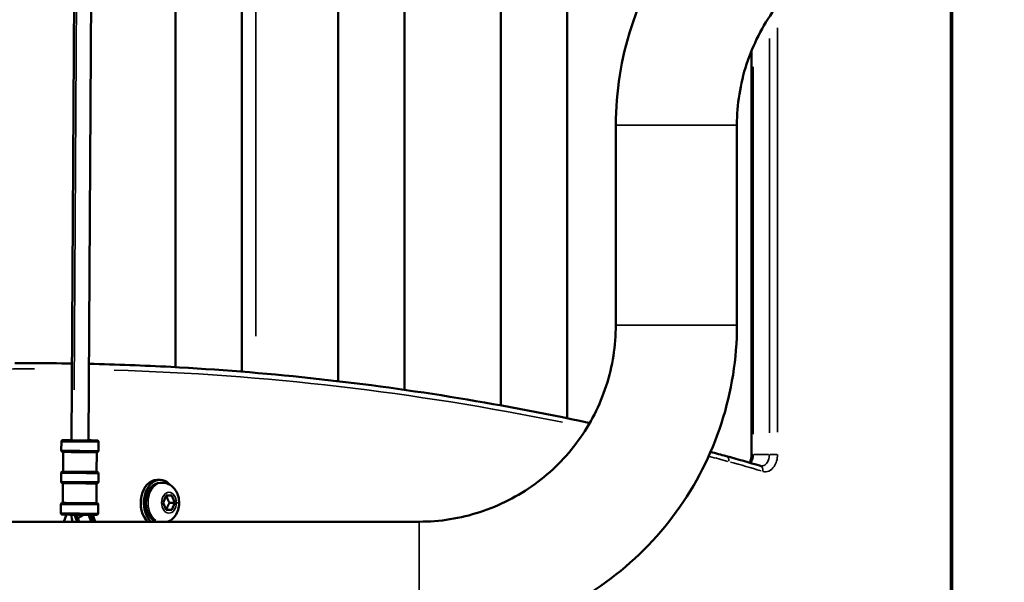
# Model space of a CAD drawing. Units: millimetres. Extents: x -2281 to 14101, y 0 to 9608.
# Drawn here: x 6865 to 7210, y 7018 to 7215 of the extents above; entities that cross this region are included whole.
import ezdxf

# ---------------------------------------------------------------- set-up
doc = ezdxf.new("R2010")
doc.units = ezdxf.units.MM
doc.layers.add('MD_Visible', color=7, linetype='Continuous', lineweight=50)
doc.layers.add('MD_Visible Narrow', color=7, linetype='Continuous', lineweight=35)
doc.styles.get("Standard").update_dxf_attribs({"font": 'arial.ttf'})
doc.dimstyles.new('ISO-25', dxfattribs={"dimtxt": 2.5, "dimasz": 2.5, "dimexe": 1.25, "dimexo": 0.625, "dimtad": 1, "dimtxsty": 'Standard', "dimcen": 2.5, "dimadec": 0, "dimazin": 0, "dimtfac": 1, "dimtmove": 0, "dimatfit": 3, "dimfxl": 1, "dimarcsym": 0})

# ---------------------------------------------------------------- blocks, each defined once
blk = doc.blocks.new('CustomObjectsInViewport4_0')
at = {"layer": 'MD_Visible', "extrusion": (0, 1, 0)}
for p, q in [((6885.69, 7420.02), (6883.6, 7067.55)), ((6891.69, 7419.99), (6889.6, 7067.52)), ((7057.13, 7075.27), (7057.13, 7363.81)), ((7033.9, 7079.77), (7033.9, 7359.32)), ((6976.97, 7350.84), (6976.97, 7088.25)), ((7000.2, 7085.22), (7000.2, 7353.87)), ((6943.27, 7347.51), (6943.27, 7091.58)), ((6920.03, 7345.93), (6920.03, 7093.15)), ((7191.86, 6973.71), (7191.86, 7246.68)), ((7121.67, 7062.55), (7121.67, 7203.94)), ((7074.14, 7107.88), (7074.14, 7177.88)), ((7116.54, 7107.88), (7116.54, 7177.88)), ((6869.47, 7094.55), (6863.82, 7094.55)), ((6880.08, 7067.09), (6880.06, 7064.02)), ((6893.13, 7067.01), (6893.11, 7063.94)), ((6880.71, 7063.51), (6880.67, 7056.58)), ((6892.45, 7063.44), (6892.4, 7056.51)), ((6880.01, 7056.09), (6879.99, 7053.09)), ((6893.06, 7056.01), (6893.04, 7053.01)), ((6880.65, 7052.58), (6880.61, 7045.65)), ((6892.38, 7052.51), (6892.34, 7045.58)), ((6913.5, 7053.71), (6914.63, 7053.71)), ((6915.37, 7052.71), (6914.63, 7052.71)), ((6915.7, 7045.71), (6916.72, 7048.21)), ((6916.72, 7048.21), (6918.76, 7048.21)), ((6918.76, 7048.21), (6919.78, 7045.71)), ((6879.95, 7045.16), (6879.93, 7042.09)), ((6893, 7045.08), (6892.98, 7042.01)), ((6916.72, 7043.21), (6915.7, 7045.71)), ((6919.78, 7045.71), (6917.94, 7045.71)), ((6919.78, 7045.71), (6918.76, 7043.21)), ((6881.86, 7041.55), (6880.9, 7039.08)), ((6885.59, 7039.08), (6884.67, 7041.53)), ((6886.29, 7039.08), (6885.38, 7041.52)), ((6890.57, 7039.08), (6889.87, 7040.96)), ((6891.24, 7039.08), (6890.34, 7041.5)), ((6891.95, 7039.08), (6891.05, 7041.5)), ((6918.76, 7043.21), (6916.72, 7043.21)), ((6574.53, 7039.08), (7005.34, 7039.08))]:
    blk.add_line(p, q, dxfattribs=at)
at = {"layer": 'MD_Visible', "extrusion": (1.22465e-16, -9.62965e-35, -1)}
for centre, major_axis, start_param, end_param in [((6886.6, 7067.55), (-4.03, 0.02), 2.411802, 7.012975), ((6886.47, 7045.62), (-5.87, 0.03), 3.141593, 6.283185)]:
    blk.add_ellipse(centre, major_axis=major_axis, ratio=0.005923, start_param=start_param, end_param=end_param, dxfattribs=at)
at = {"layer": 'MD_Visible', "extrusion": (1.22465e-16, -1.92593e-34, -1)}
blk.add_ellipse((6886.54, 7056.55), major_axis=(-5.87, 0.03), ratio=0.005923, start_param=3.141593, end_param=6.283185, dxfattribs=at)
at = {"layer": 'MD_Visible', "extrusion": (1.22465e-16, 0, -1)}
for centre, major_axis, start_param, end_param in [((6913.5, 7045.71), (0, 8), 3.734243, 6.283185), ((6914.63, 7045.71), (0, 8), 3.734243, 6.980094), ((6914.63, 7045.71), (0, 7), 3.465628, 6.283185), ((6914.63, 7045.71), (0, 8), 2.444684, 2.548943)]:
    blk.add_ellipse(centre, major_axis=major_axis, ratio=0.707254, start_param=start_param, end_param=end_param, dxfattribs=at)
at = {"layer": 'MD_Visible'}
blk.add_ellipse((6886.47, 7045.24), major_axis=(0.06, 9.5), ratio=0.335014, start_param=1.973395, end_param=2.278881, dxfattribs=at)
at = {"layer": 'MD_Visible', "extrusion": (1.22465e-16, -1.2326e-32, -1)}
for start_param, end_param in [(-1.73553, -0.897807), (-0.113437, 0.279424)]:
    blk.add_ellipse((6887.53, 7039.2), major_axis=(2.07, 2.18), ratio=0.587197, start_param=start_param, end_param=end_param, dxfattribs=at)
at = {"layer": 'MD_Visible'}
for points, knots in [([(7074.14, 7177.88), (7074.14, 7189.52), (7075.98, 7201.16), (7083.18, 7223.31), (7088.53, 7233.82), (7102.22, 7252.66), (7110.56, 7260.99), (7129.4, 7274.68), (7139.9, 7280.04), (7162.05, 7287.23), (7173.7, 7289.08), (7185.34, 7289.08)], [1.570796, 1.570796, 1.570796, 1.570796, 1.884956, 1.884956, 2.199115, 2.199115, 2.513274, 2.513274, 2.827433, 2.827433, 3.141593, 3.141593, 3.141593, 3.141593]), ([(7116.54, 7177.88), (7116.54, 7185.08), (7117.68, 7192.28), (7122.13, 7205.99), (7125.45, 7212.49), (7133.92, 7224.14), (7139.07, 7229.3), (7150.73, 7237.77), (7157.23, 7241.08), (7170.93, 7245.54), (7178.14, 7246.68), (7185.34, 7246.68)], [1.570796, 1.570796, 1.570796, 1.570796, 1.884956, 1.884956, 2.199115, 2.199115, 2.513274, 2.513274, 2.827433, 2.827433, 3.141593, 3.141593, 3.141593, 3.141593]), ([(7005.34, 7039.08), (7012.55, 7039.08), (7019.75, 7040.22), (7033.45, 7044.67), (7039.95, 7047.98), (7051.61, 7056.45), (7056.77, 7061.61), (7065.24, 7073.27), (7068.55, 7079.76), (7073, 7093.47), (7074.14, 7100.67), (7074.14, 7107.88)], [0, 0, 0, 0, 0.314159, 0.314159, 0.628319, 0.628319, 0.942478, 0.942478, 1.256637, 1.256637, 1.570796, 1.570796, 1.570796, 1.570796]), ([(7005.34, 6996.68), (7016.99, 6996.68), (7028.63, 6998.52), (7050.78, 7005.72), (7061.28, 7011.07), (7080.12, 7024.76), (7088.46, 7033.09), (7102.15, 7051.94), (7107.5, 7062.44), (7114.7, 7084.59), (7116.54, 7096.23), (7116.54, 7107.88)], [0, 0, 0, 0, 0.314159, 0.314159, 0.628319, 0.628319, 0.942478, 0.942478, 1.256637, 1.256637, 1.570796, 1.570796, 1.570796, 1.570796]), ([(6889.76, 7094.32), (6899.32, 7094.11), (6908.87, 7093.75), (6934.72, 7092.37), (6951.02, 7091.07), (6983.56, 7087.59), (6999.81, 7085.42), (7032.23, 7080.21), (7048.41, 7077.18), (7064.7, 7073.68), (7064.85, 7073.65), (7065, 7073.61)], [3.1572175, 3.1572175, 3.1572175, 3.1572175, 3.1792887, 3.1792887, 3.2169848, 3.2169848, 3.2546809, 3.2546809, 3.292377, 3.292377, 3.2927336, 3.2927336, 3.2927336, 3.2927336]), ([(6880.08, 7067.09), (6880.08, 7067.14), (6880.08, 7067.19), (6880.12, 7067.29), (6880.14, 7067.34), (6880.2, 7067.42), (6880.24, 7067.46), (6880.3, 7067.51), (6880.32, 7067.52), (6880.36, 7067.54), (6880.38, 7067.55), (6880.41, 7067.56), (6880.43, 7067.56), (6880.45, 7067.57), (6880.47, 7067.57), (6880.49, 7067.58), (6880.5, 7067.58), (6880.52, 7067.58), (6880.53, 7067.58), (6880.55, 7067.59), (6880.57, 7067.59), (6880.62, 7067.59), (6880.66, 7067.59), (6880.91, 7067.6), (6881.25, 7067.6), (6881.91, 7067.6), (6882.12, 7067.6), (6882.72, 7067.6), (6883.14, 7067.6), (6883.6, 7067.6)], [0, 0, 0, 0, 0.0151129, 0.0151129, 0.0311576, 0.0311576, 0.0471372, 0.0471372, 0.0547436, 0.0547436, 0.0612659, 0.0612659, 0.0659389, 0.0659389, 0.072946, 0.072946, 0.079742, 0.079742, 0.0906993, 0.0906993, 0.1167341, 0.1167341, 0.1948239, 0.1948239, 0.4333603, 0.4333603, 0.5290669, 0.5290669, 0.6876529, 0.6876529, 0.6876529, 0.6876529]), ([(6889.6, 7067.56), (6890.13, 7067.56), (6890.61, 7067.55), (6891.45, 7067.54), (6891.82, 7067.54), (6892.36, 7067.53), (6892.52, 7067.52), (6892.64, 7067.52), (6892.65, 7067.51), (6892.69, 7067.51), (6892.7, 7067.51), (6892.73, 7067.5), (6892.74, 7067.5), (6892.78, 7067.49), (6892.8, 7067.48), (6892.84, 7067.47), (6892.86, 7067.46), (6892.91, 7067.43), (6892.93, 7067.41), (6892.99, 7067.36), (6893.02, 7067.32), (6893.08, 7067.23), (6893.1, 7067.19), (6893.12, 7067.09), (6893.13, 7067.05), (6893.13, 7067.01)], [1.3130791, 1.3130791, 1.3130791, 1.3130791, 1.4931798, 1.4931798, 1.6855545, 1.6855545, 1.878596, 1.878596, 1.9149065, 1.9149065, 1.9251738, 1.9251738, 1.9335951, 1.9335951, 1.941156, 1.941156, 1.9481025, 1.9481025, 1.9584578, 1.9584578, 1.9725577, 1.9725577, 1.9883255, 1.9883255, 2.0008386, 2.0008386, 2.0008386, 2.0008386]), ([(6893.11, 7063.94), (6893.11, 7063.89), (6893.1, 7063.84), (6893.07, 7063.74), (6893.04, 7063.69), (6892.98, 7063.61), (6892.94, 7063.57), (6892.88, 7063.52), (6892.86, 7063.51), (6892.82, 7063.49), (6892.8, 7063.48), (6892.77, 7063.47), (6892.76, 7063.47), (6892.73, 7063.46), (6892.71, 7063.46), (6892.69, 7063.45), (6892.68, 7063.45), (6892.66, 7063.45), (6892.65, 7063.45), (6892.63, 7063.44), (6892.62, 7063.44), (6892.57, 7063.44), (6892.52, 7063.44), (6892.27, 7063.43), (6891.93, 7063.43), (6891.08, 7063.43), (6890.61, 7063.43), (6889.56, 7063.43), (6888.97, 7063.43), (6887.74, 7063.44), (6887.09, 7063.44), (6885.81, 7063.45), (6885.16, 7063.45), (6883.96, 7063.46), (6883.38, 7063.47), (6882.37, 7063.48), (6881.92, 7063.48), (6881.21, 7063.5), (6880.93, 7063.5), (6880.68, 7063.51), (6880.62, 7063.51), (6880.56, 7063.51), (6880.54, 7063.51), (6880.51, 7063.52), (6880.5, 7063.52), (6880.48, 7063.52), (6880.47, 7063.52), (6880.45, 7063.53), (6880.44, 7063.53), (6880.41, 7063.54), (6880.39, 7063.54), (6880.35, 7063.56), (6880.33, 7063.57), (6880.29, 7063.59), (6880.26, 7063.61), (6880.2, 7063.66), (6880.17, 7063.7), (6880.11, 7063.78), (6880.09, 7063.83), (6880.06, 7063.92), (6880.06, 7063.97), (6880.06, 7064.02)], [0, 0, 0, 0, 0.015113, 0.015113, 0.031158, 0.031158, 0.047137, 0.047137, 0.054744, 0.054744, 0.061266, 0.061266, 0.065939, 0.065939, 0.072946, 0.072946, 0.079742, 0.079742, 0.090699, 0.090699, 0.116734, 0.116734, 0.194824, 0.194824, 0.43336, 0.43336, 0.628088, 0.628088, 0.820568, 0.820568, 1.012815, 1.012815, 1.204993, 1.204993, 1.397176, 1.397176, 1.589443, 1.589443, 1.782038, 1.782038, 1.868838, 1.868838, 1.910098, 1.910098, 1.92107, 1.92107, 1.927595, 1.927595, 1.933174, 1.933174, 1.94031, 1.94031, 1.947119, 1.947119, 1.956967, 1.956967, 1.970695, 1.970695, 1.986378, 1.986378, 2.000812, 2.000812, 2.000812, 2.000812]), ([(7120.97, 7059.73), (7120.98, 7059.76), (7121, 7059.79), (7121.17, 7060.11), (7121.31, 7060.44), (7121.53, 7061.16), (7121.6, 7061.56), (7121.66, 7062.16), (7121.67, 7062.35), (7121.67, 7062.55)], [0.3911786, 0.3911786, 0.3911786, 0.3911786, 0.4047304, 0.4047304, 0.5243385, 0.5243385, 0.6459861, 0.6459861, 0.7050851, 0.7050851, 0.7050851, 0.7050851]), ([(6880.01, 7056.09), (6880.01, 7056.14), (6880.02, 7056.19), (6880.05, 7056.29), (6880.08, 7056.34), (6880.14, 7056.42), (6880.18, 7056.46), (6880.24, 7056.51), (6880.26, 7056.52), (6880.3, 7056.54), (6880.32, 7056.55), (6880.35, 7056.56), (6880.36, 7056.56), (6880.39, 7056.57), (6880.4, 7056.57), (6880.43, 7056.58), (6880.44, 7056.58), (6880.46, 7056.58), (6880.46, 7056.58), (6880.49, 7056.59), (6880.5, 7056.59), (6880.55, 7056.59), (6880.6, 7056.59), (6880.66, 7056.59), (6880.67, 7056.59), (6880.67, 7056.59)], [0, 0, 0, 0, 0.0151129, 0.0151129, 0.0311576, 0.0311576, 0.0471372, 0.0471372, 0.0547436, 0.0547436, 0.0612659, 0.0612659, 0.0659389, 0.0659389, 0.072946, 0.072946, 0.079742, 0.079742, 0.0906993, 0.0906993, 0.1167341, 0.1167341, 0.1948239, 0.1948239, 0.2009983, 0.2009983, 0.2009983, 0.2009983]), ([(6892.4, 7056.52), (6892.47, 7056.52), (6892.52, 7056.52), (6892.57, 7056.52), (6892.59, 7056.52), (6892.62, 7056.51), (6892.63, 7056.51), (6892.66, 7056.5), (6892.68, 7056.5), (6892.71, 7056.49), (6892.73, 7056.48), (6892.77, 7056.47), (6892.79, 7056.46), (6892.84, 7056.43), (6892.87, 7056.41), (6892.93, 7056.36), (6892.96, 7056.32), (6893.01, 7056.24), (6893.03, 7056.19), (6893.06, 7056.09), (6893.06, 7056.05), (6893.06, 7056.01)], [1.8001233, 1.8001233, 1.8001233, 1.8001233, 1.878596, 1.878596, 1.9149065, 1.9149065, 1.9251738, 1.9251738, 1.9335951, 1.9335951, 1.941156, 1.941156, 1.9481025, 1.9481025, 1.9584578, 1.9584578, 1.9725577, 1.9725577, 1.9883255, 1.9883255, 2.0008386, 2.0008386, 2.0008386, 2.0008386]), ([(6893.04, 7053.01), (6893.04, 7052.96), (6893.03, 7052.91), (6893, 7052.81), (6892.98, 7052.76), (6892.92, 7052.68), (6892.88, 7052.64), (6892.81, 7052.59), (6892.79, 7052.58), (6892.75, 7052.56), (6892.74, 7052.55), (6892.7, 7052.54), (6892.69, 7052.54), (6892.66, 7052.53), (6892.65, 7052.52), (6892.63, 7052.52), (6892.62, 7052.52), (6892.6, 7052.52), (6892.59, 7052.52), (6892.56, 7052.51), (6892.55, 7052.51), (6892.5, 7052.51), (6892.46, 7052.51), (6892.21, 7052.5), (6891.87, 7052.5), (6891.02, 7052.5), (6890.54, 7052.5), (6889.49, 7052.5), (6888.9, 7052.5), (6887.68, 7052.51), (6887.03, 7052.51), (6885.75, 7052.52), (6885.1, 7052.52), (6883.89, 7052.53), (6883.32, 7052.54), (6882.31, 7052.55), (6881.86, 7052.55), (6881.14, 7052.56), (6880.87, 7052.57), (6880.62, 7052.58), (6880.56, 7052.58), (6880.49, 7052.58), (6880.48, 7052.58), (6880.44, 7052.59), (6880.43, 7052.59), (6880.41, 7052.59), (6880.4, 7052.59), (6880.38, 7052.6), (6880.37, 7052.6), (6880.34, 7052.61), (6880.33, 7052.61), (6880.29, 7052.63), (6880.27, 7052.64), (6880.22, 7052.66), (6880.19, 7052.68), (6880.14, 7052.73), (6880.1, 7052.77), (6880.05, 7052.85), (6880.03, 7052.9), (6880, 7052.99), (6879.99, 7053.04), (6879.99, 7053.09)], [0, 0, 0, 0, 0.015113, 0.015113, 0.031158, 0.031158, 0.047137, 0.047137, 0.054744, 0.054744, 0.061266, 0.061266, 0.065939, 0.065939, 0.072946, 0.072946, 0.079742, 0.079742, 0.090699, 0.090699, 0.116734, 0.116734, 0.194824, 0.194824, 0.43336, 0.43336, 0.628088, 0.628088, 0.820568, 0.820568, 1.012815, 1.012815, 1.204993, 1.204993, 1.397176, 1.397176, 1.589443, 1.589443, 1.782038, 1.782038, 1.868838, 1.868838, 1.910098, 1.910098, 1.92107, 1.92107, 1.927595, 1.927595, 1.933174, 1.933174, 1.94031, 1.94031, 1.947119, 1.947119, 1.956967, 1.956967, 1.970695, 1.970695, 1.986378, 1.986378, 2.000812, 2.000812, 2.000812, 2.000812]), ([(6915.37, 7052.71), (6915.96, 7052.71), (6916.54, 7052.61), (6917.65, 7052.23), (6918.17, 7051.94), (6919.14, 7051.2), (6919.57, 7050.73), (6920.35, 7049.64), (6920.66, 7049), (6921.12, 7047.61), (6921.26, 7046.86), (6921.33, 7045.33), (6921.26, 7044.55), (6920.9, 7043.04), (6920.62, 7042.3), (6919.83, 7040.99), (6919.34, 7040.4), (6918.3, 7039.57), (6917.81, 7039.28), (6917.28, 7039.08)], [6.283185, 6.283185, 6.283185, 6.283185, 6.523164, 6.523164, 6.776556, 6.776556, 7.068043, 7.068043, 7.411043, 7.411043, 7.789032, 7.789032, 8.175829, 8.175829, 8.558772, 8.558772, 8.913292, 8.913292, 9.154117, 9.154117, 9.154117, 9.154117]), ([(6879.95, 7045.16), (6879.95, 7045.21), (6879.95, 7045.26), (6879.99, 7045.36), (6880.01, 7045.41), (6880.07, 7045.49), (6880.11, 7045.53), (6880.17, 7045.58), (6880.2, 7045.59), (6880.23, 7045.61), (6880.25, 7045.62), (6880.28, 7045.63), (6880.3, 7045.63), (6880.32, 7045.64), (6880.34, 7045.64), (6880.36, 7045.65), (6880.37, 7045.65), (6880.39, 7045.65), (6880.4, 7045.65), (6880.42, 7045.66), (6880.44, 7045.66), (6880.49, 7045.66), (6880.53, 7045.66), (6880.6, 7045.66), (6880.6, 7045.66), (6880.61, 7045.66)], [0, 0, 0, 0, 0.0151129, 0.0151129, 0.0311576, 0.0311576, 0.0471372, 0.0471372, 0.0547436, 0.0547436, 0.0612659, 0.0612659, 0.0659389, 0.0659389, 0.072946, 0.072946, 0.079742, 0.079742, 0.0906993, 0.0906993, 0.1167341, 0.1167341, 0.1948239, 0.1948239, 0.2009983, 0.2009983, 0.2009983, 0.2009983]), ([(6892.34, 7045.59), (6892.4, 7045.59), (6892.45, 7045.59), (6892.51, 7045.59), (6892.52, 7045.58), (6892.56, 7045.58), (6892.57, 7045.58), (6892.6, 7045.57), (6892.61, 7045.57), (6892.65, 7045.56), (6892.67, 7045.55), (6892.71, 7045.54), (6892.73, 7045.53), (6892.78, 7045.5), (6892.8, 7045.48), (6892.86, 7045.42), (6892.89, 7045.39), (6892.95, 7045.3), (6892.97, 7045.26), (6892.99, 7045.16), (6893, 7045.12), (6893, 7045.08)], [1.8001233, 1.8001233, 1.8001233, 1.8001233, 1.878596, 1.878596, 1.9149065, 1.9149065, 1.9251738, 1.9251738, 1.9335951, 1.9335951, 1.941156, 1.941156, 1.9481025, 1.9481025, 1.9584578, 1.9584578, 1.9725577, 1.9725577, 1.9883255, 1.9883255, 2.0008386, 2.0008386, 2.0008386, 2.0008386]), ([(6892.98, 7042.01), (6892.98, 7041.96), (6892.97, 7041.91), (6892.94, 7041.81), (6892.91, 7041.76), (6892.85, 7041.68), (6892.81, 7041.64), (6892.75, 7041.59), (6892.73, 7041.58), (6892.69, 7041.56), (6892.67, 7041.55), (6892.64, 7041.54), (6892.63, 7041.54), (6892.6, 7041.53), (6892.58, 7041.53), (6892.56, 7041.52), (6892.55, 7041.52), (6892.53, 7041.52), (6892.52, 7041.52), (6892.5, 7041.51), (6892.49, 7041.51), (6892.44, 7041.51), (6892.39, 7041.51), (6892.14, 7041.5), (6891.8, 7041.5), (6890.95, 7041.5), (6890.48, 7041.5), (6889.43, 7041.5), (6888.84, 7041.5), (6887.61, 7041.51), (6886.96, 7041.51), (6885.68, 7041.52), (6885.04, 7041.52), (6883.83, 7041.53), (6883.25, 7041.54), (6882.24, 7041.55), (6881.79, 7041.55), (6881.08, 7041.57), (6880.8, 7041.57), (6880.55, 7041.58), (6880.49, 7041.58), (6880.43, 7041.58), (6880.41, 7041.58), (6880.38, 7041.59), (6880.37, 7041.59), (6880.35, 7041.59), (6880.34, 7041.59), (6880.32, 7041.6), (6880.31, 7041.6), (6880.28, 7041.61), (6880.26, 7041.61), (6880.22, 7041.63), (6880.2, 7041.64), (6880.16, 7041.66), (6880.13, 7041.68), (6880.07, 7041.73), (6880.04, 7041.77), (6879.98, 7041.85), (6879.96, 7041.9), (6879.93, 7041.99), (6879.93, 7042.04), (6879.93, 7042.09)], [0, 0, 0, 0, 0.015113, 0.015113, 0.031158, 0.031158, 0.047137, 0.047137, 0.054744, 0.054744, 0.061266, 0.061266, 0.065939, 0.065939, 0.072946, 0.072946, 0.079742, 0.079742, 0.090699, 0.090699, 0.116734, 0.116734, 0.194824, 0.194824, 0.43336, 0.43336, 0.628088, 0.628088, 0.820568, 0.820568, 1.012815, 1.012815, 1.204993, 1.204993, 1.397176, 1.397176, 1.589443, 1.589443, 1.782038, 1.782038, 1.868838, 1.868838, 1.910098, 1.910098, 1.92107, 1.92107, 1.927595, 1.927595, 1.933174, 1.933174, 1.94031, 1.94031, 1.947119, 1.947119, 1.956967, 1.956967, 1.970695, 1.970695, 1.986378, 1.986378, 2.000812, 2.000812, 2.000812, 2.000812])]:
    blk.add_open_spline(points, degree=3, knots=knots, dxfattribs=at)
for points in [[(6869.47, 7094.55), (6874.24, 7094.55), (6879, 7094.51), (6883.76, 7094.44)], [(7107.3, 7063.49), (7109.13, 7063.01), (7110.96, 7062.52), (7112.79, 7062.03)], [(7112.82, 7062.02), (7116.81, 7060.94), (7120.8, 7059.8), (7124.77, 7058.6)], [(7124.77, 7058.6), (7124.87, 7058.57), (7124.97, 7058.55), (7125.08, 7058.55)]]:
    blk.add_open_spline(points, degree=3, dxfattribs=at)
for points in [[(6917.94, 7045.71), (6917.14, 7046.96), (6916.92, 7048.21)], [(6916.92, 7043.21), (6917.14, 7044.46), (6917.94, 7045.71)]]:
    blk.add_rational_spline(points, [1, 1.15470053838, 1], degree=2, dxfattribs=at)
at = {"layer": 'MD_Visible Narrow', "extrusion": (0, 1, 0)}
for p, q in [((6884.59, 7085.17), (6886.46, 7402.39)), ((6948.2, 7104.01), (6948.2, 7335.08)), ((7191.27, 7233.03), (7191.27, 6987.36)), ((7130.74, 7070.41), (7130.74, 7211.87)), ((7127.91, 7208.1), (7127.91, 7070.21)), ((7122.25, 7069.69), (7122.25, 7198.19)), ((7116.28, 7177.88), (7074.4, 7177.88)), ((7116.28, 7107.88), (7074.4, 7107.88)), ((7127.63, 7062.55), (7122.54, 7062.55))]:
    blk.add_line(p, q, dxfattribs=at)
at = {"layer": 'MD_Visible Narrow', "extrusion": (1.22465e-16, 0, -1)}
for centre, major_axis, ratio, start_param, end_param in [((7005.34, 7107.88), (0, 68.8), 1, 1.649336, 3.063053), ((6870.89, 5260.33), (0, 1832.22), 0.707254, -0.181597, -0.000152), ((6870.89, 5260.33), (0, 1832.22), 0.707254, 0.021313, 0.142897), ((6882.34, 7067.1), (0, 0.5), 0.70696, 0.000419, 0.007956), ((6870.89, 5260.33), (0, 1832.22), 0.707254, 0.183215, 0.188203), ((7123.67, 7062.55), (-2, 0), 0, 5.536836, 6.243507), ((7129.32, 7062.55), (-2, 0), 0, 4.00532, 5.419037), ((6917.74, 7045.71), (0, 3.65), 0.707254, -1.570796, 4.712389), ((6886.45, 7042.05), (-6.53, 0.04), 0.005923, 3.298672, 6.126106), ((7005.34, 7017.88), (0, 21.2), 0.000182, 0.15708, 2.984513)]:
    blk.add_ellipse(centre, major_axis=major_axis, ratio=ratio, start_param=start_param, end_param=end_param, dxfattribs=at)
at = {"layer": 'MD_Visible Narrow', "extrusion": (1.22465e-16, -9.62965e-35, -1)}
for centre, start_param, end_param in [((6886.6, 7067.55), 2.354027, 7.070751), ((6886.47, 7045.62), 3.091375, 6.333403)]:
    blk.add_ellipse(centre, major_axis=(-6.03, 0.04), ratio=0.005923, start_param=start_param, end_param=end_param, dxfattribs=at)
at = {"layer": 'MD_Visible Narrow', "extrusion": (1.22465e-16, 9.62965e-35, -1)}
for centre, major_axis, start_param, end_param in [((6886.6, 7067.05), (-6.53, 0.04), 3.298672, 6.126106), ((6886.58, 7063.98), (-6.53, 0.04), 3.298672, 6.126106), ((6886.54, 7056.05), (-6.53, 0.04), 3.298672, 6.126106), ((6886.54, 7056.55), (-6.03, 0.04), 3.091375, 6.333403), ((6886.52, 7053.05), (-6.53, 0.04), 3.298672, 6.126106), ((6886.47, 7045.12), (-6.53, 0.04), 3.298672, 6.126106)]:
    blk.add_ellipse(centre, major_axis=major_axis, ratio=0.005923, start_param=start_param, end_param=end_param, dxfattribs=at)
at = {"layer": 'MD_Visible Narrow'}
for centre, major_axis, ratio, start_param, end_param in [((7112.27, 7060.1), (0.52, 1.93), 0.694439, -1.31637, -0.069283), ((7124.19, 7056.68), (0.58, 1.91), 0.691228, -1.295805, -0.066558), ((6915.37, 7045.71), (0, 7), 0.707254, 0.140878, 2.676679), ((6917.95, 7045.71), (-3.35, 0), 0, 3.180522, 3.887568)]:
    blk.add_ellipse(centre, major_axis=major_axis, ratio=ratio, start_param=start_param, end_param=end_param, dxfattribs=at)
at = {"layer": 'MD_Visible Narrow', "extrusion": (1.22465e-16, -6.16298e-33, -1)}
blk.add_ellipse((6827.38, 6281.54), major_axis=(348.83, 755.91), ratio=0.685486, start_param=-0.115303, end_param=-0.095868, dxfattribs=at)
at = {"layer": 'MD_Visible Narrow'}
for points, knots in [([(7121.35, 7059.62), (7121.39, 7059.67), (7121.94, 7060.44), (7122.25, 7061.53), (7122.25, 7062.55)], [0.5382709, 0.5382709, 0.5382709, 0.5382709, 0.5714286, 1, 1, 1, 1]), ([(7127.91, 7062.55), (7127.91, 7061.53), (7127.43, 7059.84), (7126.12, 7058.71), (7125.36, 7058.55), (7125.08, 7058.55)], [-1, -1, -1, -1, -0.5714286, -0.2857143, -0.1182617, -0.1182617, -0.1182617, -0.1182617]), ([(7125.6, 7056.68), (7126.31, 7056.47), (7127.79, 7056.56), (7130.01, 7058.49), (7130.74, 7061.02), (7130.74, 7062.55)], [0, 0, 0, 0, 0.3055, 0.610999, 1.069249, 1.069249, 1.069249, 1.069249])]:
    blk.add_open_spline(points, degree=3, knots=knots, dxfattribs=at)
blk = doc.blocks.new('*D6')
at = {"color": 0, "lineweight": -2, "transparency": 16777216}
for p, q in [((4081.93, 9209.67), (4081.93, 9270.92)), ((8327.58, 9209.67), (8327.58, 9270.92)), ((4201.93, 9269.67), (8207.58, 9269.67))]:
    blk.add_line(p, q, dxfattribs=at)
at = {"color": 0, "transparency": 16777216}
for points in [[(4201.93, 9289.67), (4201.93, 9249.67), (4081.93, 9269.67)], [(8207.58, 9289.67), (8207.58, 9249.67), (8327.58, 9269.67)]]:
    blk.add_solid(points, dxfattribs=at)
at = {"layer": 'Defpoints', "color": 0, "transparency": 16777216}
for p in [(8327.58, 9269.67), (4081.93, 6684.4), (8327.58, 6546.38)]:
    blk.add_point(p, dxfattribs=at)
at = {"color": 0, "transparency": 16777216, "insert": (6204.75, 9421.78), "char_height": 200, "attachment_point": 5}
blk.add_mtext('425', dxfattribs=at)

msp = doc.modelspace()

# ---------------------------------------------------------------- block references
at = {"layer": 'MD_Visible'}
msp.add_blockref('CustomObjectsInViewport4_0', (0, 0), dxfattribs=at)

# ---------------------------------------------------------------- dimensions: what is measured, and where the dimension line sits
dim = msp.add_linear_dim(base=(8327.58, 9269.67), p1=(4081.93, 6684.4), p2=(8327.58, 6546.38), dimstyle='ISO-25', override={"dimtxt": 200, "dimasz": 120, "dimgap": 50, "dimtad": 2, "dimdec": 0, "dimlfac": 0.1, "dimfxl": 60, "dimfxlon": 1})
dim.commit()
dim.dimension.update_dxf_attribs({"geometry": '*D6', "text_midpoint": (6204.75, 9421.78)})

doc.saveas('drawing.dxf')
